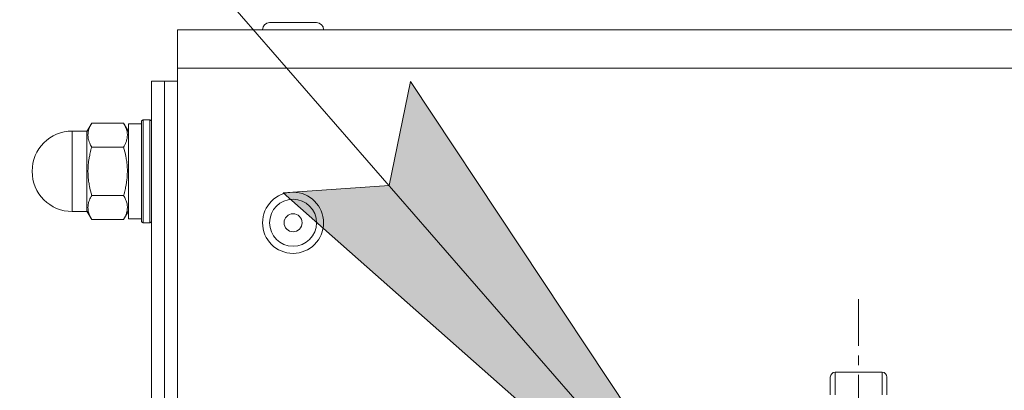
# Model space of a CAD drawing. Units: millimetres. Extents: x 0 to 8589, y -3 to 5940.
# Drawn here: x 4088 to 4241, y 4746 to 4804 of the extents above; entities that cross this region are included whole.
import ezdxf

# ---------------------------------------------------------------- set-up
doc = ezdxf.new("R2010")
doc.units = ezdxf.units.MM
doc.linetypes.add('K5LT_AXLED', pattern=[12.966666, 8.466666, -1.5, 1.5, -1.5])
doc.linetypes.add('K5LT_THIN', pattern=[0])
for name, color, linetype, true_color in [('DIM', 6, 'Continuous', 0xff00ff), ('FOR', 7, 'Continuous', 0xffffff), ('OSI', 2, 'Continuous', 0xffff00), ('R', 1, 'Continuous', 0xff0000), ('WELDING', 7, 'Continuous', 0xffffff)]:
    doc.layers.add(name, color=color, linetype=linetype, true_color=true_color)

msp = doc.modelspace()

# ---------------------------------------------------------------- hatches: boundary and pattern name
at = {"layer": 'FOR'}
msp.add_hatch(color=7, dxfattribs=at).paths.add_polyline_path([(4204.83, 4709.9), (4149.03, 4793.92), (4145.68, 4777.73), (4129.19, 4776.62)])

# ---------------------------------------------------------------- linework, layer by layer
at = {"layer": 'DIM', "color": 7, "linetype": 'K5LT_THIN', "lineweight": 18}
msp.add_line((4108.74, 4793.96), (4108.74, 4371.98), dxfattribs=at)
at = {"layer": 'FOR', "color": 7, "linetype": 'K5LT_THIN', "lineweight": 18}
for p, q in [((3900.45, 5058.96), (4204.83, 4709.9)), ((4145.68, 4777.73), (4149.03, 4793.92)), ((4149.03, 4793.92), (4204.83, 4709.9)), ((4129.19, 4776.62), (4145.68, 4777.73)), ((4204.83, 4709.9), (4129.19, 4776.62))]:
    msp.add_line(p, q, dxfattribs=at)
at = {"layer": 'OSI', "color": 30, "linetype": 'K5LT_AXLED', "lineweight": 18, "true_color": 0xff8000}
msp.add_line((4218.74, 4700.96), (4218.74, 4760.07), dxfattribs=at)
at = {"layer": 'R', "color": 7, "linetype": 'K5LT_THIN', "lineweight": 18}
for p, q in [((4134.39, 4803.06), (4127.09, 4803.06)), ((4112.74, 4801.96), (4792.74, 4801.96)), ((4112.74, 4801.96), (4112.74, 4795.96)), ((4112.74, 4795.96), (4112.74, 4501.96)), ((4112.74, 4795.96), (4792.74, 4795.96)), ((4108.74, 4793.96), (4108.74, 4505.96)), ((4108.74, 4793.96), (4110.74, 4793.96)), ((4110.74, 4793.96), (4110.74, 4505.96)), ((4110.74, 4505.96), (4110.74, 4793.96)), ((4112.74, 4793.96), (4110.74, 4793.96)), ((4107.44, 4787.96), (4107.14, 4787.79)), ((4107.14, 4787.79), (4107.14, 4779.96)), ((4107.44, 4787.96), (4108.44, 4787.96)), ((4107.44, 4787.96), (4107.44, 4779.96)), ((4108.44, 4787.96), (4108.74, 4787.79)), ((4108.44, 4787.96), (4108.44, 4779.96)), ((4098.64, 4786.21), (4096.39, 4786.21)), ((4096.39, 4773.71), (4096.39, 4786.21)), ((4098.64, 4786.13), (4099.41, 4787.46)), ((4098.64, 4773.71), (4098.64, 4786.21)), ((4104.38, 4787.46), (4099.41, 4787.46)), ((4105.14, 4786.13), (4104.38, 4787.46)), ((4105.14, 4787.36), (4105.14, 4772.56)), ((4105.14, 4787.36), (4107.14, 4787.36)), ((4104.38, 4783.71), (4099.41, 4783.71)), ((4107.14, 4779.96), (4107.14, 4772.13)), ((4107.44, 4779.96), (4107.44, 4771.96)), ((4108.44, 4779.96), (4108.44, 4771.96)), ((4104.38, 4776.21), (4099.41, 4776.21)), ((4098.64, 4773.71), (4096.39, 4773.71)), ((4098.64, 4773.78), (4099.41, 4772.45)), ((4104.38, 4772.45), (4099.41, 4772.45)), ((4105.14, 4773.78), (4104.38, 4772.45)), ((4105.14, 4772.56), (4107.14, 4772.56)), ((4107.44, 4771.96), (4107.14, 4772.13)), ((4107.44, 4771.96), (4108.44, 4771.96)), ((4108.44, 4771.96), (4108.74, 4772.13)), ((4214.33, 4745.21), (4214.33, 4748)), ((4215.07, 4748.73), (4222.42, 4748.73)), ((4215.07, 4748.73), (4215.07, 4745.25)), ((4222.42, 4748.73), (4222.42, 4745.25)), ((4223.15, 4748), (4223.15, 4745.21)), ((4214.33, 4747.78), (4214.33, 4746.53))]:
    msp.add_line(p, q, dxfattribs=at)
for radius in [4.75, 3.65, 1.4]:
    msp.add_circle((4130.74, 4771.96), radius, dxfattribs=at)
for centre, radius, start, end in [((4127.09, 4801.96), 1.1, 90, 180), ((4134.39, 4801.96), 1.1, 0, 90), ((4096.39, 4779.96), 6.25, 90, 180), ((4096.39, 4779.96), 6.25, 180, 270), ((4215.07, 4748), 0.735, 90, 180), ((4222.42, 4748), 0.735, 0, 90)]:
    msp.add_arc(centre, radius, start, end, dxfattribs=at)
at = {"layer": 'WELDING', "color": 7, "linetype": 'K5LT_THIN', "lineweight": 18}
for points, knots in [([(4099.41, 4787.46), (4099.27, 4787.23), (4099.12, 4786.91), (4098.97, 4786.49), (4098.9, 4786.25), (4098.86, 4786), (4098.83, 4785.77), (4098.83, 4785.54), (4098.84, 4785.29), (4098.88, 4785.02), (4098.96, 4784.69), (4099.12, 4784.26), (4099.29, 4783.92), (4099.41, 4783.71)], [0, 0, 0, 0, 2.750356, 3.588044, 4.637308, 5.492849, 6.359079, 7.188001, 7.964308, 9.085494, 10.187714, 11.611112, 14, 14, 14, 14]), ([(4104.38, 4783.71), (4104.51, 4783.95), (4104.67, 4784.27), (4104.82, 4784.68), (4104.88, 4784.93), (4104.93, 4785.18), (4104.95, 4785.41), (4104.96, 4785.63), (4104.95, 4785.88), (4104.91, 4786.15), (4104.82, 4786.48), (4104.67, 4786.92), (4104.5, 4787.26), (4104.38, 4787.46)], [0, 0, 0, 0, 2.750356, 3.588044, 4.637308, 5.492849, 6.359079, 7.188001, 7.964308, 9.085494, 10.187714, 11.611112, 14, 14, 14, 14]), ([(4099.41, 4783.71), (4099.33, 4783.42), (4099.22, 4782.99), (4099.08, 4782.36), (4098.98, 4781.83), (4098.9, 4781.28), (4098.86, 4780.78), (4098.83, 4780.31), (4098.83, 4779.87), (4098.84, 4779.44), (4098.87, 4778.96), (4098.94, 4778.37), (4099.09, 4777.42), (4099.27, 4776.68), (4099.41, 4776.21)], [0, 0, 0, 0, 1.792921, 2.606895, 3.844333, 4.968544, 5.885196, 6.813299, 7.701429, 8.533187, 9.335775, 10.524184, 12.063388, 15, 15, 15, 15]), ([(4104.38, 4776.21), (4104.46, 4776.5), (4104.57, 4776.93), (4104.71, 4777.56), (4104.81, 4778.09), (4104.88, 4778.64), (4104.93, 4779.14), (4104.95, 4779.6), (4104.96, 4780.05), (4104.95, 4780.48), (4104.92, 4780.96), (4104.85, 4781.55), (4104.7, 4782.5), (4104.51, 4783.24), (4104.38, 4783.71)], [0, 0, 0, 0, 1.792921, 2.606895, 3.844333, 4.968544, 5.885196, 6.813299, 7.701429, 8.533187, 9.335775, 10.524184, 12.063388, 15, 15, 15, 15]), ([(4099.41, 4776.21), (4099.27, 4775.97), (4099.12, 4775.65), (4098.97, 4775.24), (4098.9, 4774.99), (4098.86, 4774.74), (4098.83, 4774.51), (4098.83, 4774.28), (4098.84, 4774.04), (4098.88, 4773.76), (4098.96, 4773.44), (4099.12, 4773), (4099.29, 4772.66), (4099.41, 4772.45)], [0, 0, 0, 0, 2.750356, 3.588044, 4.637308, 5.492849, 6.359079, 7.188001, 7.964308, 9.085494, 10.187714, 11.611112, 14, 14, 14, 14]), ([(4104.38, 4772.45), (4104.51, 4772.69), (4104.67, 4773.01), (4104.82, 4773.42), (4104.88, 4773.67), (4104.93, 4773.92), (4104.95, 4774.15), (4104.96, 4774.38), (4104.95, 4774.62), (4104.91, 4774.9), (4104.82, 4775.22), (4104.67, 4775.66), (4104.5, 4776), (4104.38, 4776.21)], [0, 0, 0, 0, 2.750356, 3.588044, 4.637308, 5.492849, 6.359079, 7.188001, 7.964308, 9.085494, 10.187714, 11.611112, 14, 14, 14, 14])]:
    msp.add_open_spline(points, degree=3, knots=knots, dxfattribs=at)

doc.saveas('drawing.dxf')
